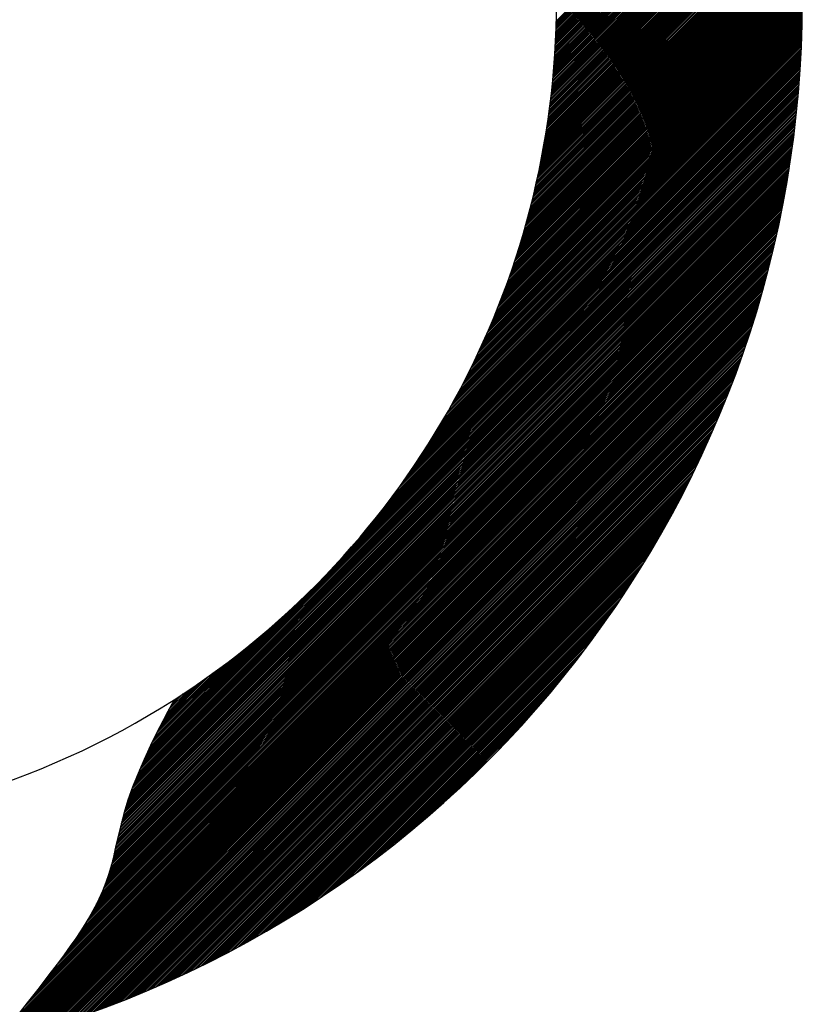
# Model space of a CAD drawing. Extents: x 5594 to 7694, y -15648 to -12678.
# Drawn here: x 6804 to 7059, y -13816 to -13495 of the extents above; entities that cross this region are included whole.
import ezdxf

# ---------------------------------------------------------------- set-up
doc = ezdxf.new("R2010")
doc.units = 0
doc.layers.get('0').update_dxf_attribs({"linetype": 'CONTINUOUS'})
doc.layers.add('SKILT', color=7, linetype='CONTINUOUS')

# ---------------------------------------------------------------- blocks, each defined once
blk = doc.blocks.new('*X2')
at = {"color": 0}
for p, q in [((1384.72, 1731.56), (1458.61, 1805.44)), ((1384.74, 1732.1), (1458.52, 1805.89)), ((1384.75, 1732.65), (1458.44, 1806.33)), ((1384.77, 1733.19), (1458.35, 1806.78)), ((1384.58, 1727.7), (1459.19, 1802.31)), ((1384.6, 1728.26), (1459.11, 1802.76)), ((1384.63, 1728.81), (1459.03, 1803.21)), ((1384.65, 1729.36), (1458.94, 1803.66)), ((1384.67, 1729.91), (1458.86, 1804.11)), ((1384.69, 1730.46), (1458.78, 1804.55)), ((1384.71, 1731.01), (1458.69, 1805)), ((1384.34, 1723.22), (1459.83, 1798.71)), ((1384.38, 1723.79), (1459.75, 1799.16)), ((1384.41, 1724.35), (1459.67, 1799.61)), ((1384.44, 1724.91), (1459.59, 1800.07)), ((1384.47, 1725.47), (1459.51, 1800.52)), ((1384.5, 1726.03), (1459.43, 1800.97)), ((1384.53, 1726.59), (1459.35, 1801.42)), ((1384.55, 1727.15), (1459.27, 1801.87)), ((1384.07, 1719.24), (1460.36, 1795.53)), ((1384.11, 1719.81), (1460.28, 1795.98)), ((1384.16, 1720.38), (1460.21, 1796.44)), ((1384.2, 1720.96), (1460.13, 1796.89)), ((1384.23, 1721.52), (1460.06, 1797.35)), ((1384.27, 1722.09), (1459.98, 1797.8)), ((1384.31, 1722.66), (1459.91, 1798.26)), ((1383.73, 1715.19), (1460.86, 1792.32)), ((1383.79, 1715.77), (1460.79, 1792.78)), ((1383.84, 1716.35), (1460.72, 1793.24)), ((1383.89, 1716.93), (1460.65, 1793.7)), ((1383.93, 1717.51), (1460.58, 1794.15)), ((1383.98, 1718.09), (1460.5, 1794.61)), ((1384.03, 1718.66), (1460.43, 1795.07)), ((1383.33, 1711.07), (1461.34, 1789.08)), ((1383.39, 1711.66), (1461.27, 1789.55)), ((1383.45, 1712.25), (1461.2, 1790.01)), ((1383.51, 1712.84), (1461.14, 1790.47)), ((1383.57, 1713.43), (1461.07, 1790.93)), ((1383.62, 1714.02), (1461, 1791.4)), ((1383.68, 1714.61), (1460.93, 1791.86)), ((1382.92, 1707.48), (1461.73, 1786.29)), ((1382.99, 1708.08), (1461.66, 1786.75)), ((1383.06, 1708.68), (1461.6, 1787.22)), ((1383.13, 1709.28), (1461.53, 1787.69)), ((1383.2, 1709.88), (1461.47, 1788.15)), ((1383.26, 1710.48), (1461.4, 1788.62)), ((1382.37, 1703.22), (1462.15, 1783)), ((1382.46, 1703.84), (1462.09, 1783.47)), ((1382.54, 1704.45), (1462.03, 1783.94)), ((1382.62, 1705.06), (1461.97, 1784.41)), ((1382.7, 1705.67), (1461.91, 1784.88)), ((1382.77, 1706.27), (1461.85, 1785.35)), ((1382.85, 1706.88), (1461.79, 1785.82)), ((1381.75, 1698.88), (1462.55, 1779.69)), ((1381.84, 1699.51), (1462.49, 1780.16)), ((1381.93, 1700.13), (1462.44, 1780.64)), ((1382.03, 1700.75), (1462.38, 1781.11)), ((1382.12, 1701.37), (1462.32, 1781.58)), ((1382.2, 1701.99), (1462.27, 1782.06)), ((1382.29, 1702.61), (1462.21, 1782.53)), ((1381.03, 1694.46), (1462.92, 1776.34)), ((1381.14, 1695.1), (1462.87, 1776.82)), ((1381.25, 1695.73), (1462.81, 1777.3)), ((1381.35, 1696.37), (1462.76, 1777.78)), ((1381.45, 1697), (1462.71, 1778.26)), ((1381.55, 1697.63), (1462.66, 1778.73)), ((1381.65, 1698.26), (1462.6, 1779.21)), ((1380.35, 1690.59), (1463.21, 1773.45)), ((1380.47, 1691.24), (1463.16, 1773.94)), ((1380.58, 1691.89), (1463.11, 1774.42)), ((1380.7, 1692.53), (1463.07, 1774.9)), ((1380.81, 1693.18), (1463.02, 1775.38)), ((1380.92, 1693.82), (1462.97, 1775.86)), ((1379.45, 1685.99), (1463.52, 1770.05)), ((1379.59, 1686.65), (1463.48, 1770.54)), ((1379.72, 1687.31), (1463.44, 1771.03)), ((1379.85, 1687.97), (1463.39, 1771.51)), ((1379.98, 1688.63), (1463.35, 1772)), ((1380.1, 1689.29), (1463.3, 1772.48)), ((1380.23, 1689.94), (1463.26, 1772.97)), ((1378.6, 1681.95), (1463.77, 1767.12)), ((1378.75, 1682.63), (1463.73, 1767.61)), ((1378.9, 1683.31), (1463.69, 1768.1)), ((1379.04, 1683.98), (1463.65, 1768.59)), ((1379.18, 1684.65), (1463.61, 1769.08)), ((1379.32, 1685.32), (1463.56, 1769.57)), ((1377.51, 1677.14), (1464.02, 1763.66)), ((1377.67, 1677.84), (1463.99, 1764.15)), ((1377.83, 1678.53), (1463.95, 1764.65)), ((1377.99, 1679.22), (1463.92, 1765.14)), ((1378.15, 1679.91), (1463.88, 1765.64)), ((1378.3, 1680.59), (1463.84, 1766.13)), ((1378.46, 1681.27), (1463.8, 1766.62)), ((1376.46, 1672.92), (1464.21, 1760.67)), ((1376.65, 1673.63), (1464.18, 1761.17)), ((1376.82, 1674.34), (1464.15, 1761.67)), ((1377, 1675.04), (1464.12, 1762.17)), ((1377.17, 1675.75), (1464.09, 1762.66)), ((1377.34, 1676.45), (1464.05, 1763.16)), ((1375.12, 1667.87), (1464.41, 1757.15)), ((1375.32, 1668.6), (1464.38, 1757.65)), ((1375.52, 1669.32), (1464.36, 1758.16)), ((1375.72, 1670.05), (1464.33, 1758.66)), ((1375.91, 1670.77), (1464.3, 1759.16)), ((1376.1, 1671.49), (1464.27, 1759.67)), ((1376.28, 1672.21), (1464.24, 1760.17)), ((1373.85, 1663.41), (1464.55, 1754.11)), ((1374.07, 1664.16), (1464.52, 1754.62)), ((1374.29, 1664.91), (1464.5, 1755.12)), ((1374.5, 1665.65), (1464.48, 1755.63)), ((1374.71, 1666.39), (1464.46, 1756.14)), ((1374.92, 1667.13), (1464.43, 1756.64)), ((1372.46, 1658.84), (1464.66, 1751.04)), ((1372.7, 1659.61), (1464.64, 1751.55)), ((1372.94, 1660.38), (1464.62, 1752.06)), ((1373.18, 1661.14), (1464.61, 1752.58)), ((1373.4, 1661.9), (1464.59, 1753.09)), ((1373.63, 1662.66), (1464.57, 1753.6)), ((1370.67, 1653.34), (1464.76, 1747.42)), ((1370.94, 1654.14), (1464.75, 1747.94)), ((1371.2, 1654.93), (1464.73, 1748.46)), ((1371.46, 1655.72), (1464.72, 1748.98)), ((1371.72, 1656.51), (1464.71, 1749.49)), ((1371.97, 1657.29), (1464.69, 1750.01)), ((1372.22, 1658.07), (1464.68, 1750.52)), ((1368.97, 1648.46), (1464.81, 1744.3)), ((1369.27, 1649.28), (1464.81, 1744.82)), ((1369.56, 1650.1), (1464.8, 1745.34)), ((1369.84, 1650.92), (1464.79, 1745.86)), ((1370.12, 1651.73), (1464.78, 1746.39)), ((1370.4, 1652.54), (1464.77, 1746.91)), ((1367.1, 1643.4), (1464.84, 1741.14)), ((1367.43, 1644.26), (1464.84, 1741.67)), ((1367.75, 1645.11), (1464.84, 1742.2)), ((1368.06, 1645.95), (1464.83, 1742.72)), ((1368.37, 1646.79), (1464.83, 1743.25)), ((1368.67, 1647.63), (1464.82, 1743.77)), ((1365.04, 1638.16), (1464.84, 1737.96)), ((1365.4, 1639.05), (1464.84, 1738.49)), ((1365.75, 1639.93), (1464.84, 1739.02)), ((1366.1, 1640.81), (1464.84, 1739.56)), ((1366.44, 1641.68), (1464.84, 1740.09)), ((1366.77, 1642.54), (1464.84, 1740.61)), ((1362.75, 1632.68), (1464.81, 1734.75)), ((1363.15, 1633.61), (1464.82, 1735.29)), ((1363.54, 1634.54), (1464.82, 1735.82)), ((1363.92, 1635.45), (1464.83, 1736.36)), ((1364.3, 1636.36), (1464.83, 1736.89)), ((1364.67, 1637.26), (1464.84, 1737.43)), ((1360.19, 1626.95), (1464.75, 1731.51)), ((1360.64, 1627.92), (1464.76, 1732.05)), ((1361.08, 1628.89), (1464.77, 1732.59)), ((1361.5, 1629.85), (1464.78, 1733.13)), ((1361.93, 1630.8), (1464.79, 1733.67)), ((1362.34, 1631.75), (1464.8, 1734.21)), ((1357.32, 1620.89), (1464.66, 1728.23)), ((1357.82, 1621.93), (1464.68, 1728.78)), ((1358.31, 1622.95), (1464.69, 1729.33)), ((1358.8, 1623.96), (1464.71, 1729.87)), ((1359.27, 1624.97), (1464.72, 1730.42)), ((1359.74, 1625.96), (1464.74, 1730.96)), ((1354.63, 1615.55), (1464.56, 1725.48)), ((1355.19, 1616.64), (1464.58, 1726.03)), ((1355.74, 1617.72), (1464.6, 1726.58)), ((1356.28, 1618.79), (1464.62, 1727.13)), ((1356.8, 1619.85), (1464.64, 1727.68)), ((1350.95, 1608.69), (1464.41, 1722.15)), ((1351.6, 1609.87), (1464.43, 1722.7)), ((1352.24, 1611.04), (1464.46, 1723.26)), ((1352.86, 1612.19), (1464.49, 1723.82)), ((1353.46, 1613.32), (1464.51, 1724.37)), ((1354.05, 1614.44), (1464.53, 1724.93)), ((1346.63, 1601.19), (1464.22, 1718.78)), ((1347.41, 1602.49), (1464.25, 1719.34)), ((1348.16, 1603.78), (1464.29, 1719.91)), ((1348.89, 1605.03), (1464.32, 1720.47)), ((1349.59, 1606.27), (1464.35, 1721.03)), ((1350.28, 1607.49), (1464.38, 1721.59)), ((1341.38, 1592.76), (1464, 1715.38)), ((1342.34, 1594.25), (1464.04, 1715.95)), ((1343.26, 1595.7), (1464.08, 1716.52)), ((1344.15, 1597.11), (1464.12, 1717.08)), ((1345, 1598.5), (1464.15, 1717.65)), ((1345.83, 1599.86), (1464.19, 1718.21)), ((1335.88, 1584.61), (1463.79, 1712.51)), ((1337.09, 1586.35), (1463.83, 1713.09)), ((1338.24, 1588.03), (1463.88, 1713.66)), ((1339.34, 1589.65), (1463.92, 1714.24)), ((1340.38, 1591.23), (1463.96, 1714.81)), ((1326.56, 1572.1), (1463.5, 1709.05)), ((1328.46, 1574.54), (1463.55, 1709.63)), ((1330.19, 1576.79), (1463.6, 1710.21)), ((1331.77, 1578.9), (1463.65, 1710.78)), ((1333.23, 1580.89), (1463.7, 1711.36)), ((1334.6, 1582.79), (1463.74, 1711.94)), ((1251.32, 1494.22), (1463.23, 1706.13)), ((1314.71, 1558.13), (1463.29, 1706.71)), ((1318.88, 1562.83), (1463.34, 1707.3)), ((1321.92, 1566.4), (1463.4, 1707.88)), ((1324.41, 1569.43), (1463.45, 1708.46)), ((1248.78, 1488.49), (1462.87, 1702.58)), ((1249.2, 1489.43), (1462.94, 1703.18)), ((1249.61, 1490.38), (1463, 1703.77)), ((1250.02, 1491.32), (1463.06, 1704.36)), ((1250.43, 1492.26), (1463.12, 1704.95)), ((1250.86, 1493.22), (1463.18, 1705.54)), ((1247, 1484.06), (1462.54, 1699.6)), ((1247.35, 1484.94), (1462.61, 1700.2)), ((1247.71, 1485.83), (1462.68, 1700.8)), ((1248.06, 1486.71), (1462.75, 1701.39)), ((1248.42, 1487.59), (1462.81, 1701.99)), ((1245.53, 1479.94), (1462.18, 1696.59)), ((1245.82, 1480.76), (1462.26, 1697.19)), ((1246.11, 1481.58), (1462.33, 1697.8)), ((1246.4, 1482.4), (1462.4, 1698.4)), ((1246.69, 1483.22), (1462.47, 1699)), ((1244.1, 1475.33), (1461.71, 1692.93)), ((1244.33, 1476.08), (1461.79, 1693.55)), ((1244.56, 1476.85), (1461.87, 1694.16)), ((1244.8, 1477.61), (1461.95, 1694.77)), ((1245.04, 1478.38), (1462.03, 1695.38)), ((1245.27, 1479.15), (1462.11, 1695.98)), ((1243.12, 1471.69), (1461.28, 1689.85)), ((1243.31, 1472.41), (1461.37, 1690.47)), ((1243.51, 1473.14), (1461.46, 1691.09)), ((1243.71, 1473.87), (1461.54, 1691.71)), ((1243.91, 1474.6), (1461.63, 1692.32)), ((1242.26, 1468.18), (1460.82, 1686.74)), ((1242.43, 1468.88), (1460.92, 1687.37)), ((1242.6, 1469.58), (1461.01, 1687.99)), ((1242.77, 1470.29), (1461.1, 1688.61)), ((1242.95, 1470.99), (1461.19, 1689.23)), ((1241.47, 1464.74), (1460.32, 1683.59)), ((1241.63, 1465.43), (1460.43, 1684.23)), ((1241.78, 1466.11), (1460.53, 1684.86)), ((1241.94, 1466.8), (1460.63, 1685.49)), ((1242.1, 1467.49), (1460.72, 1686.11)), ((1240.67, 1461.29), (1459.79, 1680.41)), ((1240.84, 1461.98), (1459.9, 1681.05)), ((1240.99, 1462.67), (1460.01, 1681.69)), ((1241.15, 1463.36), (1460.12, 1682.32)), ((1241.31, 1464.05), (1460.22, 1682.96)), ((1239.77, 1457.73), (1459.22, 1677.19)), ((1239.98, 1458.47), (1459.34, 1677.84)), ((1240.15, 1459.18), (1459.46, 1678.48)), ((1240.32, 1459.88), (1459.57, 1679.13)), ((1240.5, 1460.59), (1459.68, 1679.77)), ((1238.6, 1453.92), (1458.62, 1673.93)), ((1238.87, 1454.72), (1458.74, 1674.59)), ((1239.14, 1455.51), (1458.86, 1675.24)), ((1239.35, 1456.26), (1458.99, 1675.89)), ((1239.56, 1456.99), (1459.11, 1676.54)), ((1236.97, 1449.64), (1457.97, 1670.63)), ((1237.35, 1450.54), (1458.1, 1671.29)), ((1237.69, 1451.41), (1458.23, 1671.96)), ((1238.03, 1452.28), (1458.36, 1672.62)), ((1238.34, 1453.12), (1458.49, 1673.27)), ((1234.55, 1444.56), (1457.28, 1667.29)), ((1235.09, 1445.64), (1457.42, 1667.96)), ((1235.63, 1446.7), (1457.56, 1668.63)), ((1236.11, 1447.72), (1457.7, 1669.3)), ((1236.54, 1448.68), (1457.83, 1669.97)), ((1231.7, 1439.59), (1456.7, 1664.59)), ((1232.48, 1440.9), (1456.85, 1665.27)), ((1233.25, 1442.2), (1456.99, 1665.94)), ((1233.9, 1443.38), (1457.14, 1666.62)), ((1226.32, 1431.56), (1455.93, 1661.17)), ((1227.57, 1433.34), (1456.09, 1661.85)), ((1228.74, 1435.04), (1456.24, 1662.54)), ((1229.81, 1436.64), (1456.4, 1663.22)), ((1230.77, 1438.13), (1456.55, 1663.91)), ((1218.36, 1420.94), (1455.11, 1657.7)), ((1220.13, 1423.25), (1455.28, 1658.4)), ((1221.83, 1425.48), (1455.44, 1659.09)), ((1223.42, 1427.6), (1455.61, 1659.78)), ((1224.94, 1429.64), (1455.77, 1660.48)), ((1210.88, 1411.34), (1454.42, 1654.89)), ((1212.79, 1413.79), (1454.6, 1655.59)), ((1214.67, 1416.2), (1454.77, 1656.3)), ((1216.55, 1418.61), (1454.94, 1657)), ((1203.16, 1401.5), (1453.7, 1652.04)), ((1203.18, 1400.99), (1453.51, 1651.33)), ((1205.09, 1403.97), (1453.88, 1652.76)), ((1207.03, 1406.43), (1454.06, 1653.47)), ((1208.96, 1408.89), (1454.24, 1654.18)), ((1203.9, 1401.18), (1453.32, 1650.61)), ((1204.62, 1401.37), (1453.13, 1649.89)), ((1205.34, 1401.57), (1452.94, 1649.16)), ((1206.07, 1401.76), (1452.75, 1648.44)), ((1206.8, 1401.96), (1452.55, 1647.71)), ((1207.53, 1402.16), (1452.35, 1646.98)), ((1208.26, 1402.36), (1452.15, 1646.25)), ((1208.99, 1402.56), (1451.94, 1645.51)), ((1209.73, 1402.77), (1451.74, 1644.78)), ((1210.47, 1402.98), (1451.53, 1644.04)), ((1211.21, 1403.19), (1451.32, 1643.3)), ((1211.96, 1403.41), (1451.1, 1642.55)), ((1212.7, 1403.62), (1450.89, 1641.8)), ((1213.45, 1403.84), (1450.67, 1641.05)), ((1214.21, 1404.06), (1450.44, 1640.3)), ((1214.96, 1404.29), (1450.22, 1639.55)), ((1215.72, 1404.51), (1449.99, 1638.79)), ((1216.48, 1404.74), (1449.76, 1638.03)), ((1217.24, 1404.98), (1449.53, 1637.27)), ((1218.01, 1405.21), (1449.3, 1636.5)), ((1218.77, 1405.45), (1449.06, 1635.73)), ((1219.55, 1405.69), (1448.82, 1634.96)), ((1220.32, 1405.93), (1448.57, 1634.19)), ((1221.1, 1406.18), (1448.33, 1633.41)), ((1221.88, 1406.43), (1448.08, 1632.63)), ((1222.66, 1406.68), (1447.83, 1631.85)), ((1223.44, 1406.94), (1447.57, 1631.06)), ((1224.23, 1407.2), (1447.31, 1630.28)), ((1225.02, 1407.46), (1447.05, 1629.48)), ((1225.82, 1407.72), (1446.78, 1628.69)), ((1226.62, 1407.99), (1446.52, 1627.89)), ((1227.42, 1408.26), (1446.25, 1627.09)), ((1228.22, 1408.54), (1445.97, 1626.28)), ((1229.03, 1408.81), (1445.69, 1625.48)), ((1229.84, 1409.1), (1445.41, 1624.66)), ((1230.66, 1409.38), (1445.13, 1623.85)), ((1231.48, 1409.67), (1444.84, 1623.03)), ((1232.3, 1409.96), (1444.55, 1622.21)), ((1233.13, 1410.26), (1444.25, 1621.38)), ((1233.95, 1410.55), (1443.95, 1620.55)), ((1234.79, 1410.86), (1443.65, 1619.72)), ((1235.62, 1411.16), (1443.34, 1618.88)), ((1236.47, 1411.47), (1443.03, 1618.04)), ((1237.31, 1411.79), (1442.72, 1617.2)), ((1238.16, 1412.11), (1442.4, 1616.35)), ((1239.01, 1412.43), (1442.08, 1615.5)), ((1239.87, 1412.76), (1441.75, 1614.64)), ((1240.73, 1413.09), (1441.42, 1613.78)), ((1241.59, 1413.42), (1441.09, 1612.91)), ((1242.46, 1413.76), (1440.75, 1612.05)), ((1243.34, 1414.1), (1440.41, 1611.17)), ((1244.22, 1414.45), (1440.06, 1610.29)), ((1245.1, 1414.8), (1439.7, 1609.41)), ((1245.99, 1415.16), (1439.35, 1608.52)), ((1246.88, 1415.52), (1438.99, 1607.63)), ((1247.78, 1415.89), (1438.62, 1606.73)), ((1248.68, 1416.26), (1438.25, 1605.83)), ((1249.58, 1416.64), (1437.87, 1604.92)), ((1250.5, 1417.02), (1437.49, 1604.01)), ((1251.42, 1417.41), (1437.1, 1603.09)), ((1252.34, 1417.8), (1436.71, 1602.17)), ((1253.27, 1418.2), (1436.31, 1601.24)), ((1254.2, 1418.6), (1435.9, 1600.31)), ((1255.14, 1419.01), (1435.5, 1599.37)), ((1256.09, 1419.43), (1435.08, 1598.42)), ((1257.04, 1419.85), (1434.66, 1597.47)), ((1258, 1420.28), (1434.23, 1596.51)), ((1258.96, 1420.71), (1433.8, 1595.55)), ((1259.93, 1421.15), (1433.36, 1594.58)), ((1260.91, 1421.6), (1432.91, 1593.6)), ((1261.89, 1422.05), (1432.46, 1592.62)), ((1262.88, 1422.51), (1431.99, 1591.62)), ((1263.88, 1422.98), (1431.53, 1590.63)), ((1264.89, 1423.46), (1431.05, 1589.62)), ((1265.9, 1423.94), (1430.57, 1588.61)), ((1266.92, 1424.43), (1430.08, 1587.59)), ((1267.95, 1424.93), (1429.58, 1586.56)), ((1268.99, 1425.43), (1429.07, 1585.52)), ((1270.03, 1425.95), (1428.56, 1584.48)), ((1271.09, 1426.47), (1428.04, 1583.42)), ((1272.15, 1427.01), (1427.5, 1582.36)), ((1273.22, 1427.55), (1426.96, 1581.29)), ((1274.3, 1428.1), (1426.41, 1580.21)), ((1275.39, 1428.66), (1425.85, 1579.11)), ((1276.49, 1429.23), (1425.28, 1578.01)), ((1277.61, 1429.81), (1424.7, 1576.9)), ((1278.73, 1430.4), (1424.1, 1575.78)), ((1279.86, 1431.01), (1423.5, 1574.65)), ((1281.01, 1431.62), (1422.89, 1573.5)), ((1282.17, 1432.25), (1422.26, 1572.34)), ((1283.34, 1432.89), (1421.62, 1571.17)), ((1284.52, 1433.54), (1420.97, 1569.99)), ((1285.72, 1434.21), (1420.3, 1568.79)), ((1286.93, 1434.89), (1419.62, 1567.58)), ((1288.15, 1435.58), (1418.92, 1566.36)), ((1289.39, 1436.29), (1418.21, 1565.11)), ((1290.65, 1437.02), (1417.49, 1563.86)), ((1291.92, 1437.77), (1416.74, 1562.58)), ((1293.22, 1438.53), (1415.98, 1561.29)), ((1294.53, 1439.31), (1415.2, 1559.98)), ((1295.86, 1440.11), (1414.4, 1558.65)), ((1297.21, 1440.93), (1413.58, 1557.3)), ((1298.58, 1441.77), (1412.74, 1555.93)), ((1299.98, 1442.63), (1411.87, 1554.53)), ((1301.4, 1443.52), (1410.98, 1553.11)), ((1302.84, 1444.44), (1410.07, 1551.67)), ((1304.32, 1445.38), (1409.12, 1550.19)), ((1305.82, 1446.36), (1408.15, 1548.69)), ((1307.36, 1447.36), (1407.14, 1547.15)), ((1308.93, 1448.41), (1406.1, 1545.58)), ((1310.54, 1449.48), (1405.02, 1543.97)), ((1312.19, 1450.6), (1403.9, 1542.32)), ((1251.79, 1495.21), (1296.38, 1539.8)), ((1313.88, 1451.77), (1402.74, 1540.63)), ((1315.63, 1452.98), (1401.53, 1538.88)), ((1317.42, 1454.25), (1400.26, 1537.08)), ((1252.25, 1496.2), (1291.68, 1535.63)), ((1252.71, 1497.19), (1288.1, 1532.59)), ((1319.28, 1455.58), (1398.93, 1535.23)), ((1321.21, 1456.97), (1397.53, 1533.3)), ((1253.21, 1498.22), (1285.08, 1530.1)), ((1323.21, 1458.45), (1396.06, 1531.29)), ((1253.71, 1499.25), (1282.41, 1527.95)), ((1325.31, 1460.01), (1394.5, 1529.2)), ((1327.51, 1461.68), (1392.83, 1527)), ((1254.22, 1500.29), (1279.97, 1526.04)), ((1254.72, 1501.32), (1277.72, 1524.32)), ((1329.83, 1463.47), (1391.04, 1524.68)), ((1255.25, 1502.39), (1275.61, 1522.74)), ((1255.79, 1503.46), (1273.61, 1521.28)), ((1256.33, 1504.53), (1271.72, 1519.91)), ((1332.3, 1465.42), (1389.09, 1522.2)), ((1256.88, 1505.61), (1269.9, 1518.63)), ((1257.45, 1506.71), (1268.16, 1517.42)), ((1334.97, 1467.55), (1386.96, 1519.54)), ((1337.88, 1469.93), (1384.58, 1516.63)), ((1258.03, 1507.81), (1266.48, 1516.27)), ((1258.61, 1508.93), (1264.86, 1515.17)), ((1259.21, 1510.05), (1263.28, 1514.13)), ((1341.14, 1472.66), (1381.85, 1513.37)), ((1259.81, 1511.19), (1261.75, 1513.13)), ((1344.92, 1475.91), (1378.6, 1509.59)), ((1349.67, 1480.13), (1374.37, 1504.84)), ((1357.66, 1487.59), (1366.91, 1496.84))]:
    blk.add_line(p, q, dxfattribs=at)

msp = doc.modelspace()

# ---------------------------------------------------------------- linework, layer by layer
at = {"layer": 'SKILT'}
msp.add_lwpolyline([(6854.05, -13716.42), (6853.29, -13717.82), (6852.03, -13720.19), (6850.39, -13723.35), (6848.49, -13727.12), (6846.44, -13731.34), (6844.35, -13735.81), (6842.36, -13740.38), (6840.56, -13744.86), (6839.06, -13749.1), (6837.83, -13753.11), (6836.8, -13756.89), (6835.93, -13760.46), (6835.15, -13763.85), (6834.41, -13767.07), (6833.65, -13770.15), (6832.82, -13773.1), (6831.87, -13775.94), (6830.79, -13778.69), (6829.59, -13781.36), (6828.29, -13783.97), (6826.87, -13786.54), (6825.36, -13789.07), (6823.76, -13791.6), (6822.06, -13794.13), (6820.27, -13796.7), (6818.29, -13799.44), (6816.01, -13802.5), (6813.33, -13806.03), (6810.12, -13810.17), (6806.29, -13815.08), (6801.73, -13820.91)], dxfattribs=at)
for radius, start, end in [(350, 284.5295, 75.4705), (270, 302.6176, 57.3824), (270, 237.3824, 302.6176)]:
    msp.add_arc((6708.51, -13489), radius, start, end, dxfattribs=at)

# ---------------------------------------------------------------- block references
msp.add_blockref('*X2', (5593.66, -15228.66), dxfattribs=at)

doc.saveas('drawing.dxf')
